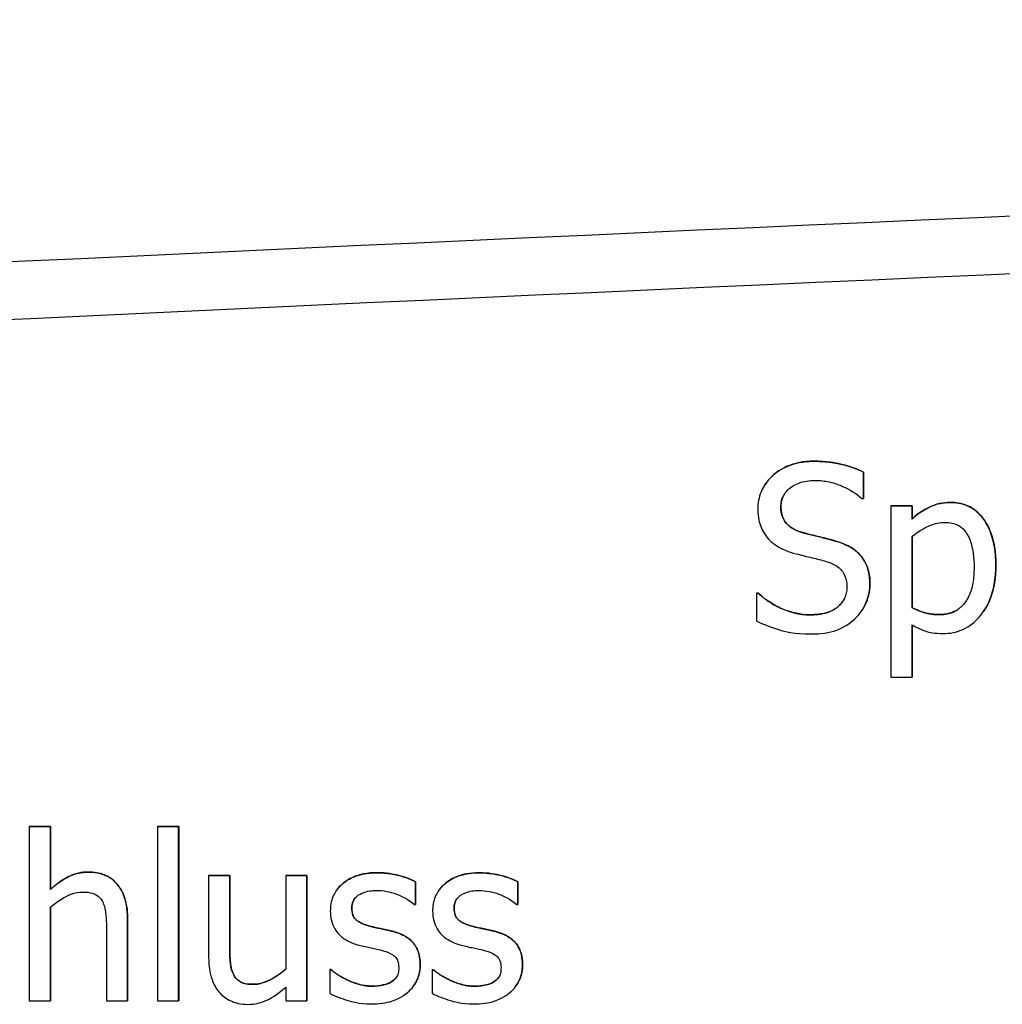
# Model space of a CAD drawing. Units: millimetres. Extents: x 291 to 3386, y 57 to 2203.
# Drawn here: x 2556 to 2580, y 1334 to 1357 of the extents above; entities that cross this region are included whole.
import ezdxf

# ---------------------------------------------------------------- set-up
doc = ezdxf.new("R2010")
doc.units = ezdxf.units.MM
doc.header["$LTSCALE"] = 0.5
doc.layers.add('Objekt025', color=6, linetype='Continuous')

# ---------------------------------------------------------------- blocks, each defined once
blk = doc.blocks.new('A$C00873F3D')
at = {"layer": 'Objekt025'}
for p, q in [((148.424, 190.644), (148.424, 190.644)), ((149.613, 189.749), (149.613, 190.384)), ((149.614, 190.384), (149.613, 190.384)), ((149.614, 190.384), (149.614, 189.749)), ((147.249, 190.081), (147.249, 190.081)), ((147.634, 189.556), (147.633, 189.555)), ((149.575, 189.749), (149.613, 189.749)), ((149.614, 189.749), (149.613, 189.749)), ((150.777, 189.573), (150.271, 189.574)), ((150.272, 189.574), (150.271, 189.574)), ((150.271, 189.574), (150.271, 185.468)), ((150.272, 189.574), (150.777, 189.574)), ((150.777, 189.574), (150.777, 189.26)), ((150.777, 189.574), (150.777, 189.573)), ((150.777, 189.259), (150.777, 189.573)), ((151.695, 189.658), (151.694, 189.657)), ((150.777, 189.26), (150.777, 189.259)), ((148.155, 188.933), (148.155, 188.933)), ((150.777, 187.133), (150.777, 188.838)), ((150.777, 188.838), (150.777, 187.134)), ((148.975, 188.722), (148.975, 188.722)), ((152.787, 188.154), (152.786, 188.153)), ((149.769, 187.714), (149.769, 187.714)), ((147.05, 187.482), (147.089, 187.482)), ((147.089, 187.482), (147.05, 187.482)), ((147.05, 187.482), (147.05, 187.482)), ((147.05, 187.482), (147.05, 186.814)), ((147.089, 187.482), (147.089, 187.482)), ((148.324, 186.963), (148.324, 186.963)), ((149.57, 187.058), (149.57, 187.057)), ((150.777, 187.134), (150.777, 187.133)), ((151.439, 186.968), (151.438, 186.968)), ((152.503, 187.06), (152.503, 187.059)), ((150.777, 186.725), (150.777, 185.468)), ((150.777, 185.468), (150.777, 186.725)), ((150.271, 185.468), (150.777, 185.468)), ((150.777, 185.468), (150.777, 185.468)), ((129.612, 181.889), (130.118, 181.889)), ((129.612, 181.889), (129.612, 177.712)), ((129.612, 181.889), (129.612, 181.889)), ((130.118, 181.889), (129.612, 181.889)), ((130.118, 181.889), (130.118, 180.379)), ((130.118, 180.379), (130.118, 181.889)), ((130.118, 181.889), (130.118, 181.889)), ((132.688, 181.888), (133.194, 181.888)), ((133.193, 181.887), (132.688, 181.888)), ((132.688, 181.888), (132.688, 181.888)), ((132.688, 181.888), (132.688, 177.711)), ((133.194, 181.888), (133.193, 181.887)), ((133.193, 177.71), (133.193, 181.887)), ((133.194, 181.888), (133.194, 177.711)), ((131.029, 180.797), (131.028, 180.796)), ((133.913, 180.711), (134.419, 180.711)), ((134.418, 180.71), (133.913, 180.711)), ((133.913, 180.711), (133.913, 180.711)), ((133.913, 180.711), (133.913, 178.763)), ((134.419, 180.711), (134.418, 180.71)), ((134.418, 179), (134.418, 180.71)), ((134.419, 180.711), (134.419, 179)), ((136.269, 180.71), (135.763, 180.71)), ((135.764, 180.71), (135.763, 180.71)), ((135.763, 180.71), (135.763, 178.468)), ((135.764, 180.71), (136.269, 180.71)), ((136.269, 180.71), (136.269, 177.71)), ((136.269, 177.709), (136.269, 180.71)), ((136.269, 180.71), (136.269, 180.71)), ((137.948, 180.781), (137.948, 180.78)), ((138.875, 180.563), (138.875, 180.022)), ((138.875, 180.021), (138.875, 180.563)), ((138.875, 180.563), (138.875, 180.563)), ((140.402, 180.78), (140.401, 180.779)), ((141.329, 180.562), (141.328, 180.561)), ((141.328, 180.02), (141.328, 180.561)), ((141.329, 180.562), (141.329, 180.021)), ((130.118, 180.379), (130.118, 180.379)), ((136.966, 180.339), (136.965, 180.339)), ((139.419, 180.338), (139.419, 180.338)), ((130.118, 179.954), (130.118, 177.712)), ((130.118, 177.712), (130.118, 179.954)), ((137.345, 179.935), (137.345, 179.935)), ((138.849, 180.021), (138.875, 180.021)), ((138.875, 180.022), (138.875, 180.021)), ((139.799, 179.934), (139.799, 179.934)), ((141.302, 180.02), (141.328, 180.02)), ((141.329, 180.021), (141.328, 180.02)), ((131.969, 179.659), (131.968, 179.658)), ((131.968, 177.711), (131.968, 179.658)), ((131.969, 179.659), (131.969, 177.712)), ((131.463, 179.422), (131.463, 177.711)), ((137.776, 179.501), (137.776, 179.5)), ((140.23, 179.5), (140.23, 179.499)), ((138.318, 179.377), (138.317, 179.377)), ((140.771, 179.376), (140.771, 179.376)), ((134.419, 179), (134.418, 179)), ((136.817, 178.458), (136.843, 178.458)), ((136.817, 178.458), (136.817, 178.457)), ((136.817, 178.457), (136.817, 177.89)), ((136.843, 178.457), (136.817, 178.457)), ((136.843, 178.458), (136.843, 178.457)), ((138.985, 178.573), (138.985, 178.573)), ((139.271, 178.457), (139.27, 178.456)), ((139.27, 178.456), (139.27, 177.889)), ((139.296, 178.456), (139.27, 178.456)), ((139.271, 178.457), (139.297, 178.457)), ((139.297, 178.457), (139.296, 178.456)), ((141.439, 178.572), (141.438, 178.572)), ((134.516, 178.329), (134.516, 178.329)), ((137.229, 178.215), (137.228, 178.214)), ((139.682, 178.213), (139.682, 178.213)), ((134.986, 178.105), (134.986, 178.105)), ((135.763, 178.04), (135.763, 177.709)), ((137.832, 178.062), (137.831, 178.062)), ((138.292, 178.162), (138.291, 178.162)), ((138.843, 178.086), (138.842, 178.086)), ((140.285, 178.061), (140.285, 178.06)), ((140.745, 178.161), (140.745, 178.161)), ((141.296, 178.085), (141.296, 178.085)), ((129.612, 177.712), (130.118, 177.712)), ((130.118, 177.712), (130.118, 177.712)), ((131.463, 177.711), (131.968, 177.711)), ((131.969, 177.712), (131.968, 177.711)), ((132.688, 177.711), (133.193, 177.71)), ((133.194, 177.711), (133.193, 177.71)), ((135.763, 177.709), (136.269, 177.709)), ((136.269, 177.71), (136.269, 177.709))]:
    blk.add_line(p, q, dxfattribs=at)
for points, degree in [([(285.287, 201.228), (227.979, 199.669), (170.686, 197.48), (113.406, 194.66)], 3), ([(285.785, 199.861), (228.289, 198.301), (170.86, 196.107), (113.51, 193.284)], 3), ([(148.424, 190.644), (148.761, 190.644), (149.358, 190.511), (149.614, 190.384)], 2), ([(147.723, 189.865), (147.634, 189.732), (147.634, 189.556)], 2), ([(147.634, 189.556), (147.634, 189.303), (147.903, 189.002), (148.155, 188.933)], 2), ([(150.777, 189.26), (150.965, 189.431), (151.426, 189.658), (151.695, 189.658)], 2), ([(151.695, 189.658), (152.21, 189.657), (152.787, 188.841), (152.787, 188.154)], 2), ([(148.155, 188.933), (148.324, 188.888), (148.813, 188.771), (148.975, 188.722)], 2), ([(148.975, 188.722), (149.387, 188.596), (149.769, 188.087), (149.769, 187.714)], 2), ([(152.787, 188.154), (152.787, 187.485), (152.503, 187.06)], 2), ([(147.089, 187.482), (147.352, 187.236), (148.016, 186.963), (148.324, 186.963)], 2), ([(150.777, 187.134), (150.975, 187.04), (151.257, 186.968), (151.439, 186.968)], 2), ([(130.118, 180.379), (130.345, 180.583), (130.782, 180.797), (131.029, 180.797)], 2), ([(131.029, 180.797), (131.47, 180.797), (131.969, 180.213), (131.969, 179.659)], 2), ([(137.948, 180.781), (138.198, 180.781), (138.703, 180.657), (138.875, 180.563)], 2), ([(140.402, 180.78), (140.651, 180.779), (141.157, 180.656), (141.329, 180.562)], 2), ([(137.403, 180.144), (137.345, 180.057), (137.345, 179.935)], 2), ([(139.856, 180.143), (139.799, 180.056), (139.799, 179.934)], 2), ([(137.345, 179.935), (137.345, 179.744), (137.55, 179.559), (137.776, 179.501)], 2), ([(139.799, 179.934), (139.799, 179.743), (140.003, 179.558), (140.23, 179.5)], 2), ([(137.776, 179.501), (137.887, 179.472), (138.165, 179.413), (138.318, 179.377)], 2), ([(140.23, 179.5), (140.34, 179.47), (140.619, 179.412), (140.771, 179.376)], 2), ([(138.318, 179.377), (138.648, 179.293), (138.985, 178.907), (138.985, 178.573)], 2), ([(140.771, 179.376), (141.102, 179.292), (141.439, 178.906), (141.439, 178.572)], 2), ([(134.419, 179), (134.419, 178.76), (134.454, 178.446), (134.516, 178.329)], 2), ([(136.843, 178.458), (136.908, 178.406), (137.083, 178.283), (137.229, 178.215)], 2), ([(139.297, 178.457), (139.361, 178.405), (139.536, 178.282), (139.682, 178.213)], 2), ([(134.516, 178.329), (134.578, 178.213), (134.788, 178.106), (134.986, 178.105)], 2), ([(137.229, 178.215), (137.355, 178.153), (137.666, 178.062), (137.832, 178.062)], 2), ([(138.292, 178.162), (138.379, 178.219), (138.421, 178.283)], 2), ([(139.682, 178.213), (139.809, 178.152), (140.12, 178.061), (140.285, 178.061)], 2), ([(140.745, 178.161), (140.832, 178.218), (140.875, 178.282)], 2), ([(137.832, 178.062), (137.951, 178.062), (138.227, 178.117), (138.292, 178.162)], 2), ([(140.285, 178.061), (140.405, 178.061), (140.68, 178.116), (140.745, 178.161)], 2)]:
    blk.add_open_spline(points, degree=degree, dxfattribs=at)
for points, degree, knots in [([(148.424, 190.644), (148.307, 190.644), (148.19, 190.634), (147.97, 190.59), (147.867, 190.559), (147.582, 190.43), (147.455, 190.32), (147.282, 190.139), (147.208, 190.032), (147.103, 189.779), (147.079, 189.642), (147.079, 189.5)], 3, [-0.07827084, -0.07827084, -0.07827084, -0.07827084, -0.06815264, -0.06815264, -0.05879214, -0.05879214, -0.04103449, -0.04103449, -0.02122622, -0.02122622, 0, 0, 0, 0]), ([(147.249, 190.081), (147.333, 190.207), (147.838, 190.644), (148.424, 190.644)], 2, [0.669325, 0.669325, 0.669325, 1, 2, 2, 2]), ([(149.613, 190.384), (149.437, 190.471), (149.251, 190.534), (148.931, 190.606), (148.718, 190.644), (148.424, 190.644)], 3, [-0.1103266, -0.1103266, -0.1103266, -0.1103266, -0.0441191, -0.0441191, 0, 0, 0, 0]), ([(147.633, 189.555), (147.633, 189.596), (147.637, 189.636), (147.652, 189.713), (147.663, 189.749), (147.707, 189.851), (147.749, 189.909), (147.859, 190.015), (147.938, 190.071), (148.178, 190.165), (148.32, 190.184), (148.46, 190.184)], 3, [-0.07187434, -0.07187434, -0.07187434, -0.07187434, -0.06300057, -0.06300057, -0.05455852, -0.05455852, -0.03855695, -0.03855695, -0.0209768, -0.0209768, 0, 0, 0, 0]), ([(148.46, 190.184), (148.572, 190.184), (148.684, 190.172), (148.936, 190.117), (149.043, 190.073), (149.278, 189.967), (149.44, 189.872), (149.575, 189.749)], 3, [-0.047283, -0.047283, -0.047283, -0.047283, -0.03858517, -0.03858517, -0.02734952, -0.02734952, 0, 0, 0, 0]), ([(148.155, 188.933), (148.082, 188.952), (148.011, 188.979), (147.886, 189.046), (147.832, 189.085), (147.75, 189.169), (147.708, 189.221), (147.645, 189.38), (147.633, 189.468), (147.633, 189.555)], 3, [-0.05984021, -0.05984021, -0.05984021, -0.05984021, -0.04165454, -0.04165454, -0.02558801, -0.02558801, -0.01309878, -0.01309878, 0, 0, 0, 0]), ([(151.694, 189.657), (151.607, 189.657), (151.52, 189.648), (151.352, 189.61), (151.272, 189.582), (151.134, 189.514), (150.964, 189.43), (150.777, 189.259)], 3, [-0.1344674, -0.1344674, -0.1344674, -0.1344674, -0.0857097, -0.0857097, -0.0380719, -0.0380719, 0, 0, 0, 0]), ([(152.786, 188.153), (152.786, 188.32), (152.774, 188.49), (152.713, 188.797), (152.669, 188.937), (152.556, 189.167), (152.483, 189.288), (152.292, 189.476), (152.197, 189.54), (151.963, 189.636), (151.83, 189.657), (151.694, 189.657)], 3, [-0.1244666, -0.1244666, -0.1244666, -0.1244666, -0.0902618, -0.0902618, -0.0604858, -0.0604858, -0.0378661, -0.0378661, -0.0203385, -0.0203385, 0, 0, 0, 0]), ([(147.079, 189.5), (147.079, 189.286), (147.122, 189.153), (147.193, 188.971), (147.255, 188.868), (147.338, 188.778)], 3, [-0.02928318, -0.02928318, -0.02928318, -0.02928318, -0.0183937, -0.0183937, 0, 0, 0, 0]), ([(150.777, 188.838), (150.965, 188.995), (151.132, 189.074), (151.324, 189.153), (151.445, 189.178), (151.571, 189.178)], 3, [-0.03121309, -0.03121309, -0.03121309, -0.03121309, -0.01886068, -0.01886068, 0, 0, 0, 0]), ([(151.571, 189.178), (151.626, 189.178), (151.681, 189.173), (151.783, 189.151), (151.831, 189.135), (151.937, 189.081), (151.991, 189.039), (152.061, 188.957), (152.12, 188.882), (152.241, 188.551), (152.265, 188.323), (152.265, 188.095)], 3, [-0.173999, -0.173999, -0.173999, -0.173999, -0.1379393, -0.1379393, -0.1051662, -0.1051662, -0.0593177, -0.0593177, -0.0342515, -0.0342515, 0, 0, 0, 0]), ([(148.975, 188.722), (148.847, 188.76), (148.698, 188.798), (148.524, 188.84), (148.324, 188.887), (148.155, 188.933)], 3, [-0.1038581, -0.1038581, -0.1038581, -0.1038581, -0.0263228, -0.0263228, 0, 0, 0, 0]), ([(147.338, 188.778), (147.423, 188.689), (147.519, 188.617), (147.683, 188.534), (147.803, 188.477), (147.999, 188.424)], 3, [-0.09106854, -0.09106854, -0.09106854, -0.09106854, -0.03055657, -0.03055657, 0, 0, 0, 0]), ([(149.769, 187.714), (149.769, 187.809), (149.76, 187.904), (149.717, 188.083), (149.686, 188.164), (149.571, 188.369), (149.484, 188.451), (149.287, 188.605), (149.132, 188.674), (148.975, 188.722)], 3, [-0.05364157, -0.05364157, -0.05364157, -0.05364157, -0.04523419, -0.04523419, -0.03746404, -0.03746404, -0.02458504, -0.02458504, 0, 0, 0, 0]), ([(147.999, 188.424), (148.12, 188.394), (148.261, 188.358), (148.497, 188.304), (148.61, 188.274), (148.722, 188.242)], 3, [-0.03630171, -0.03630171, -0.03630171, -0.03630171, -0.01749298, -0.01749298, 0, 0, 0, 0]), ([(148.722, 188.242), (148.79, 188.223), (148.857, 188.197), (148.972, 188.135), (149.021, 188.099), (149.097, 188.022), (149.139, 187.969), (149.203, 187.808), (149.215, 187.719), (149.215, 187.63)], 3, [-0.06022465, -0.06022465, -0.06022465, -0.06022465, -0.04176363, -0.04176363, -0.02594861, -0.02594861, -0.01333678, -0.01333678, 0, 0, 0, 0]), ([(151.522, 186.514), (151.602, 186.514), (151.682, 186.521), (151.835, 186.551), (151.908, 186.574), (152.119, 186.665), (152.24, 186.754), (152.453, 186.976), (152.567, 187.129), (152.751, 187.603), (152.786, 187.881), (152.786, 188.153)], 3, [-0.1468917, -0.1468917, -0.1468917, -0.1468917, -0.1286249, -0.1286249, -0.1110961, -0.1110961, -0.0761823, -0.0761823, -0.0408362, -0.0408362, 0, 0, 0, 0]), ([(152.265, 188.095), (152.265, 187.97), (152.256, 187.842), (152.216, 187.616), (152.187, 187.512), (152.092, 187.307), (152.032, 187.229), (151.91, 187.108), (151.836, 187.059), (151.653, 186.984), (151.546, 186.968), (151.438, 186.968)], 3, [-0.06527342, -0.06527342, -0.06527342, -0.06527342, -0.05261939, -0.05261939, -0.04196922, -0.04196922, -0.02973368, -0.02973368, -0.01615997, -0.01615997, 0, 0, 0, 0]), ([(149.406, 186.865), (149.466, 186.92), (149.518, 186.981), (149.611, 187.116), (149.649, 187.189), (149.738, 187.41), (149.769, 187.559), (149.769, 187.714)], 3, [-0.04800029, -0.04800029, -0.04800029, -0.04800029, -0.0357733, -0.0357733, -0.0232078, -0.0232078, 0, 0, 0, 0]), ([(149.769, 187.714), (149.769, 187.478), (149.63, 187.147), (149.57, 187.058)], 2, [0, 0, 0, 1, 1.457128, 1.457128, 1.457128]), ([(148.324, 186.963), (148.103, 186.963), (147.888, 187.015), (147.544, 187.156), (147.32, 187.265), (147.089, 187.482)], 3, [-0.1173447, -0.1173447, -0.1173447, -0.1173447, -0.0475539, -0.0475539, 0, 0, 0, 0]), ([(149.215, 187.63), (149.215, 187.581), (149.21, 187.532), (149.191, 187.439), (149.176, 187.395), (149.122, 187.282), (149.075, 187.221), (148.962, 187.12), (148.887, 187.067), (148.631, 186.978), (148.473, 186.963), (148.324, 186.963)], 3, [-0.084426, -0.084426, -0.084426, -0.084426, -0.07207969, -0.07207969, -0.06044638, -0.06044638, -0.04052077, -0.04052077, -0.0223649, -0.0223649, 0, 0, 0, 0]), ([(148.324, 186.963), (148.765, 186.963), (149.066, 187.208), (149.117, 187.284)], 2, [0, 0, 0, 1, 1.338964, 1.338964, 1.338964]), ([(151.439, 186.968), (151.831, 186.968), (152.062, 187.275), (152.074, 187.294)], 2, [0, 0, 0, 1, 1.063246, 1.063246, 1.063246]), ([(151.438, 186.968), (151.285, 186.968), (151.181, 186.987), (151.004, 187.032), (150.881, 187.084), (150.777, 187.133)], 3, [-0.02724316, -0.02724316, -0.02724316, -0.02724316, -0.01721283, -0.01721283, 0, 0, 0, 0]), ([(147.05, 186.814), (147.235, 186.725), (147.427, 186.652), (147.71, 186.568), (147.938, 186.503), (148.362, 186.503)], 3, [-0.2082667, -0.2082667, -0.2082667, -0.2082667, -0.0636529, -0.0636529, 0, 0, 0, 0]), ([(148.362, 186.503), (148.578, 186.502), (148.792, 186.527), (149.053, 186.628), (149.225, 186.699), (149.406, 186.865)], 3, [-0.1186573, -0.1186573, -0.1186573, -0.1186573, -0.0368918, -0.0368918, 0, 0, 0, 0]), ([(150.777, 186.725), (150.887, 186.659), (151.004, 186.603), (151.189, 186.547), (151.316, 186.514), (151.522, 186.514)], 3, [-0.09231053, -0.09231053, -0.09231053, -0.09231053, -0.03097127, -0.03097127, 0, 0, 0, 0]), ([(131.028, 180.796), (130.948, 180.796), (130.868, 180.788), (130.711, 180.752), (130.635, 180.725), (130.482, 180.65), (130.327, 180.567), (130.118, 180.379)], 3, [-0.1174039, -0.1174039, -0.1174039, -0.1174039, -0.0797447, -0.0797447, -0.0422963, -0.0422963, 0, 0, 0, 0]), ([(131.968, 179.658), (131.968, 179.771), (131.961, 179.885), (131.924, 180.091), (131.898, 180.186), (131.826, 180.353), (131.77, 180.457), (131.597, 180.63), (131.509, 180.688), (131.289, 180.777), (131.159, 180.796), (131.028, 180.796)], 3, [-0.1067672, -0.1067672, -0.1067672, -0.1067672, -0.0796711, -0.0796711, -0.0562011, -0.0562011, -0.0356707, -0.0356707, -0.0195882, -0.0195882, 0, 0, 0, 0]), ([(137.948, 180.78), (137.842, 180.78), (137.735, 180.772), (137.537, 180.733), (137.446, 180.706), (137.221, 180.603), (137.126, 180.523), (136.99, 180.385), (136.933, 180.3), (136.849, 180.096), (136.83, 179.981), (136.83, 179.864)], 3, [-0.06460638, -0.06460638, -0.06460638, -0.06460638, -0.05518131, -0.05518131, -0.04669157, -0.04669157, -0.0331789, -0.0331789, -0.01758666, -0.01758666, 0, 0, 0, 0]), ([(136.966, 180.339), (137.034, 180.442), (137.443, 180.781), (137.948, 180.781)], 2, [0.665484, 0.665484, 0.665484, 1, 2, 2, 2]), ([(138.875, 180.563), (138.745, 180.634), (138.594, 180.683), (138.352, 180.742), (138.173, 180.78), (137.948, 180.78)], 3, [-0.08332701, -0.08332701, -0.08332701, -0.08332701, -0.03381029, -0.03381029, 0, 0, 0, 0]), ([(140.401, 180.779), (140.295, 180.779), (140.189, 180.771), (139.991, 180.732), (139.899, 180.705), (139.674, 180.601), (139.579, 180.522), (139.444, 180.383), (139.387, 180.299), (139.302, 180.094), (139.283, 179.98), (139.283, 179.863)], 3, [-0.06460638, -0.06460638, -0.06460638, -0.06460638, -0.05518131, -0.05518131, -0.04669157, -0.04669157, -0.0331789, -0.0331789, -0.01758666, -0.01758666, 0, 0, 0, 0]), ([(139.419, 180.338), (139.487, 180.441), (139.896, 180.78), (140.402, 180.78)], 2, [0.665484, 0.665484, 0.665484, 1, 2, 2, 2]), ([(141.328, 180.561), (141.198, 180.633), (141.047, 180.682), (140.806, 180.741), (140.627, 180.779), (140.401, 180.779)], 3, [-0.08332701, -0.08332701, -0.08332701, -0.08332701, -0.03381029, -0.03381029, 0, 0, 0, 0]), ([(137.345, 179.935), (137.345, 179.964), (137.348, 179.994), (137.359, 180.051), (137.368, 180.077), (137.398, 180.142), (137.424, 180.176), (137.513, 180.257), (137.58, 180.286), (137.717, 180.34), (137.828, 180.356), (137.938, 180.356)], 3, [-0.02975187, -0.02975187, -0.02975187, -0.02975187, -0.02752607, -0.02752607, -0.02546211, -0.02546211, -0.02216402, -0.02216402, -0.01651196, -0.01651196, 0, 0, 0, 0]), ([(137.938, 180.356), (138.103, 180.356), (138.263, 180.325), (138.53, 180.224), (138.685, 180.153), (138.849, 180.021)], 3, [-0.07490349, -0.07490349, -0.07490349, -0.07490349, -0.03148981, -0.03148981, 0, 0, 0, 0]), ([(139.799, 179.934), (139.799, 179.963), (139.801, 179.993), (139.813, 180.049), (139.821, 180.076), (139.851, 180.141), (139.878, 180.175), (139.966, 180.256), (140.034, 180.285), (140.171, 180.339), (140.282, 180.355), (140.392, 180.355)], 3, [-0.02975187, -0.02975187, -0.02975187, -0.02975187, -0.02752607, -0.02752607, -0.02546211, -0.02546211, -0.02216402, -0.02216402, -0.01651196, -0.01651196, 0, 0, 0, 0]), ([(140.392, 180.355), (140.557, 180.354), (140.717, 180.324), (140.983, 180.223), (141.138, 180.152), (141.302, 180.02)], 3, [-0.07490349, -0.07490349, -0.07490349, -0.07490349, -0.03148981, -0.03148981, 0, 0, 0, 0]), ([(130.118, 179.954), (130.283, 180.094), (130.46, 180.206), (130.706, 180.297), (130.799, 180.317), (130.895, 180.317)], 3, [-0.03936988, -0.03936988, -0.03936988, -0.03936988, -0.01442799, -0.01442799, 0, 0, 0, 0]), ([(130.895, 180.317), (130.972, 180.317), (131.055, 180.31), (131.162, 180.277), (131.213, 180.257), (131.306, 180.182), (131.34, 180.141), (131.365, 180.093)], 3, [-0.03978168, -0.03978168, -0.03978168, -0.03978168, -0.01795448, -0.01795448, -0.00812094, -0.00812094, 0, 0, 0, 0]), ([(131.365, 180.093), (131.409, 180.013), (131.432, 179.911), (131.457, 179.68), (131.463, 179.551), (131.463, 179.422)], 3, [-0.03485651, -0.03485651, -0.03485651, -0.03485651, -0.01931137, -0.01931137, 0, 0, 0, 0]), ([(136.83, 179.864), (136.83, 179.786), (136.838, 179.708), (136.875, 179.562), (136.901, 179.495), (136.997, 179.331), (137.067, 179.267), (137.23, 179.145), (137.357, 179.091), (137.484, 179.053)], 3, [-0.04389629, -0.04389629, -0.04389629, -0.04389629, -0.03693618, -0.03693618, -0.0304271, -0.0304271, -0.01990097, -0.01990097, 0, 0, 0, 0]), ([(137.776, 179.5), (137.683, 179.524), (137.592, 179.556), (137.495, 179.614), (137.46, 179.636), (137.405, 179.694), (137.386, 179.727), (137.352, 179.817), (137.345, 179.877), (137.345, 179.935)], 3, [-0.03928414, -0.03928414, -0.03928414, -0.03928414, -0.02066646, -0.02066646, -0.01442559, -0.01442559, -0.0086434, -0.0086434, 0, 0, 0, 0]), ([(139.283, 179.863), (139.283, 179.785), (139.291, 179.707), (139.328, 179.561), (139.355, 179.494), (139.451, 179.33), (139.521, 179.266), (139.683, 179.143), (139.811, 179.089), (139.938, 179.052)], 3, [-0.04389629, -0.04389629, -0.04389629, -0.04389629, -0.03693618, -0.03693618, -0.0304271, -0.0304271, -0.01990097, -0.01990097, 0, 0, 0, 0]), ([(140.23, 179.499), (140.137, 179.523), (140.046, 179.555), (139.948, 179.612), (139.914, 179.635), (139.859, 179.693), (139.839, 179.726), (139.805, 179.816), (139.799, 179.876), (139.799, 179.934)], 3, [-0.03928414, -0.03928414, -0.03928414, -0.03928414, -0.02066646, -0.02066646, -0.01442559, -0.01442559, -0.0086434, -0.0086434, 0, 0, 0, 0]), ([(138.317, 179.377), (138.221, 179.4), (138.123, 179.421), (137.994, 179.448), (137.889, 179.47), (137.776, 179.5)], 3, [-0.0715568, -0.0715568, -0.0715568, -0.0715568, -0.01749469, -0.01749469, 0, 0, 0, 0]), ([(140.771, 179.376), (140.674, 179.398), (140.576, 179.42), (140.448, 179.447), (140.342, 179.469), (140.23, 179.499)], 3, [-0.0715568, -0.0715568, -0.0715568, -0.0715568, -0.01749469, -0.01749469, 0, 0, 0, 0]), ([(138.985, 178.573), (138.985, 178.657), (138.977, 178.741), (138.939, 178.894), (138.912, 178.962), (138.846, 179.066), (138.792, 179.141), (138.578, 179.293), (138.448, 179.344), (138.317, 179.377)], 3, [-0.1004341, -0.1004341, -0.1004341, -0.1004341, -0.0679518, -0.0679518, -0.0392938, -0.0392938, -0.0202482, -0.0202482, 0, 0, 0, 0]), ([(141.438, 178.572), (141.438, 178.655), (141.431, 178.74), (141.392, 178.893), (141.365, 178.961), (141.3, 179.065), (141.246, 179.14), (141.032, 179.292), (140.902, 179.342), (140.771, 179.376)], 3, [-0.1004341, -0.1004341, -0.1004341, -0.1004341, -0.0679518, -0.0679518, -0.0392938, -0.0392938, -0.0202482, -0.0202482, 0, 0, 0, 0]), ([(134.516, 178.329), (134.471, 178.413), (134.447, 178.508), (134.421, 178.734), (134.418, 178.867), (134.418, 179)], 3, [-0.03422856, -0.03422856, -0.03422856, -0.03422856, -0.01987413, -0.01987413, 0, 0, 0, 0]), ([(137.484, 179.053), (137.579, 179.028), (137.677, 179.005), (137.799, 178.98), (137.922, 178.954), (138.026, 178.93)], 3, [-0.07377326, -0.07377326, -0.07377326, -0.07377326, -0.01590166, -0.01590166, 0, 0, 0, 0]), ([(138.026, 178.93), (138.118, 178.907), (138.211, 178.877), (138.336, 178.809), (138.365, 178.784), (138.409, 178.738), (138.429, 178.706), (138.463, 178.618), (138.47, 178.561), (138.47, 178.505)], 3, [-0.02307899, -0.02307899, -0.02307899, -0.02307899, -0.01781375, -0.01781375, -0.01415553, -0.01415553, -0.00832736, -0.00832736, 0, 0, 0, 0]), ([(139.938, 179.052), (140.033, 179.027), (140.13, 179.004), (140.253, 178.978), (140.376, 178.953), (140.479, 178.929)], 3, [-0.07377326, -0.07377326, -0.07377326, -0.07377326, -0.01590166, -0.01590166, 0, 0, 0, 0]), ([(140.479, 178.929), (140.572, 178.906), (140.665, 178.876), (140.79, 178.808), (140.818, 178.783), (140.862, 178.737), (140.882, 178.705), (140.916, 178.616), (140.923, 178.56), (140.923, 178.504)], 3, [-0.02307899, -0.02307899, -0.02307899, -0.02307899, -0.01781375, -0.01781375, -0.01415553, -0.01415553, -0.00832736, -0.00832736, 0, 0, 0, 0]), ([(133.913, 178.763), (133.913, 178.479), (133.959, 178.297), (134.056, 178.066), (134.112, 177.974), (134.185, 177.895)], 3, [-0.03760841, -0.03760841, -0.03760841, -0.03760841, -0.01617195, -0.01617195, 0, 0, 0, 0]), ([(134.986, 178.105), (135.171, 178.105), (135.589, 178.316), (135.763, 178.468)], 2, [0, 0, 0, 1, 1.999003, 1.999003, 1.999003]), ([(135.763, 178.468), (135.594, 178.32), (135.405, 178.209), (135.164, 178.124), (135.076, 178.105), (134.986, 178.105)], 3, [-0.03826997, -0.03826997, -0.03826997, -0.03826997, -0.01352248, -0.01352248, 0, 0, 0, 0]), ([(137.228, 178.214), (137.152, 178.25), (137.065, 178.295), (136.943, 178.38), (136.892, 178.418), (136.843, 178.457)], 3, [-0.02223933, -0.02223933, -0.02223933, -0.02223933, -0.00949762, -0.00949762, 0, 0, 0, 0]), ([(138.47, 178.505), (138.47, 178.461), (138.467, 178.412), (138.446, 178.325), (138.432, 178.298), (138.385, 178.231), (138.339, 178.193), (138.291, 178.162)], 3, [-0.01604109, -0.01604109, -0.01604109, -0.01604109, -0.0122871, -0.0122871, -0.00845233, -0.00845233, 0, 0, 0, 0]), ([(138.684, 177.909), (138.735, 177.952), (138.78, 178), (138.867, 178.117), (138.897, 178.177), (138.963, 178.336), (138.985, 178.452), (138.985, 178.573)], 3, [-0.0324505, -0.0324505, -0.0324505, -0.0324505, -0.02585819, -0.02585819, -0.01811316, -0.01811316, 0, 0, 0, 0]), ([(138.985, 178.573), (138.985, 178.379), (138.881, 178.144), (138.843, 178.086)], 2, [0, 0, 0, 1, 1.371122, 1.371122, 1.371122]), ([(139.682, 178.213), (139.605, 178.249), (139.518, 178.294), (139.397, 178.379), (139.346, 178.417), (139.296, 178.456)], 3, [-0.02223933, -0.02223933, -0.02223933, -0.02223933, -0.00949762, -0.00949762, 0, 0, 0, 0]), ([(140.923, 178.504), (140.923, 178.46), (140.92, 178.411), (140.9, 178.323), (140.885, 178.297), (140.838, 178.23), (140.792, 178.191), (140.745, 178.161)], 3, [-0.01604109, -0.01604109, -0.01604109, -0.01604109, -0.0122871, -0.0122871, -0.00845233, -0.00845233, 0, 0, 0, 0]), ([(141.137, 177.908), (141.188, 177.951), (141.234, 177.999), (141.32, 178.116), (141.35, 178.176), (141.416, 178.335), (141.438, 178.451), (141.438, 178.572)], 3, [-0.0324505, -0.0324505, -0.0324505, -0.0324505, -0.02585819, -0.02585819, -0.01811316, -0.01811316, 0, 0, 0, 0]), ([(141.439, 178.572), (141.439, 178.378), (141.334, 178.143), (141.296, 178.085)], 2, [0, 0, 0, 1, 1.371122, 1.371122, 1.371122]), ([(134.986, 178.105), (134.9, 178.105), (134.814, 178.112), (134.71, 178.145), (134.663, 178.163), (134.574, 178.238), (134.541, 178.281), (134.516, 178.329)], 3, [-0.03813194, -0.03813194, -0.03813194, -0.03813194, -0.01743265, -0.01743265, -0.00815684, -0.00815684, 0, 0, 0, 0]), ([(137.831, 178.062), (137.722, 178.062), (137.615, 178.076), (137.476, 178.117), (137.358, 178.151), (137.228, 178.214)], 3, [-0.08713944, -0.08713944, -0.08713944, -0.08713944, -0.02162405, -0.02162405, 0, 0, 0, 0]), ([(140.285, 178.06), (140.176, 178.06), (140.069, 178.075), (139.929, 178.116), (139.811, 178.15), (139.682, 178.213)], 3, [-0.08713944, -0.08713944, -0.08713944, -0.08713944, -0.02162405, -0.02162405, 0, 0, 0, 0]), ([(134.853, 177.625), (134.936, 177.625), (135.018, 177.633), (135.177, 177.669), (135.251, 177.695), (135.384, 177.762), (135.537, 177.841), (135.763, 178.04)], 3, [-0.1485579, -0.1485579, -0.1485579, -0.1485579, -0.0955978, -0.0955978, -0.0452272, -0.0452272, 0, 0, 0, 0]), ([(138.291, 178.162), (138.267, 178.144), (138.237, 178.131), (138.17, 178.107), (138.129, 178.097), (138.025, 178.076), (137.932, 178.061), (137.831, 178.062)], 3, [-0.03147346, -0.03147346, -0.03147346, -0.03147346, -0.02448153, -0.02448153, -0.01510137, -0.01510137, 0, 0, 0, 0]), ([(140.745, 178.161), (140.72, 178.143), (140.69, 178.13), (140.624, 178.106), (140.582, 178.096), (140.479, 178.075), (140.385, 178.06), (140.285, 178.06)], 3, [-0.03147346, -0.03147346, -0.03147346, -0.03147346, -0.02448153, -0.02448153, -0.01510137, -0.01510137, 0, 0, 0, 0]), ([(134.185, 177.895), (134.226, 177.849), (134.272, 177.809), (134.374, 177.74), (134.428, 177.712), (134.551, 177.665), (134.675, 177.626), (134.853, 177.625)], 3, [-0.07264198, -0.07264198, -0.07264198, -0.07264198, -0.04955652, -0.04955652, -0.02665388, -0.02665388, 0, 0, 0, 0]), ([(136.817, 177.89), (136.95, 177.82), (137.106, 177.763), (137.324, 177.695), (137.518, 177.637), (137.812, 177.637)], 3, [-0.1290321, -0.1290321, -0.1290321, -0.1290321, -0.0441424, -0.0441424, 0, 0, 0, 0]), ([(137.812, 177.637), (137.991, 177.637), (138.171, 177.655), (138.393, 177.731), (138.535, 177.784), (138.684, 177.909)], 3, [-0.09118283, -0.09118283, -0.09118283, -0.09118283, -0.02912753, -0.02912753, 0, 0, 0, 0]), ([(139.27, 177.889), (139.403, 177.819), (139.56, 177.762), (139.777, 177.694), (139.971, 177.636), (140.265, 177.636)], 3, [-0.1290321, -0.1290321, -0.1290321, -0.1290321, -0.0441424, -0.0441424, 0, 0, 0, 0]), ([(140.265, 177.636), (140.445, 177.636), (140.625, 177.653), (140.847, 177.73), (140.988, 177.783), (141.137, 177.908)], 3, [-0.09118283, -0.09118283, -0.09118283, -0.09118283, -0.02912753, -0.02912753, 0, 0, 0, 0])]:
    blk.add_open_spline(points, degree=degree, knots=knots, dxfattribs=at)

msp = doc.modelspace()

# ---------------------------------------------------------------- block references
msp.add_blockref('A$C00873F3D', (2427.097, 1155.923))

doc.saveas('drawing.dxf')
